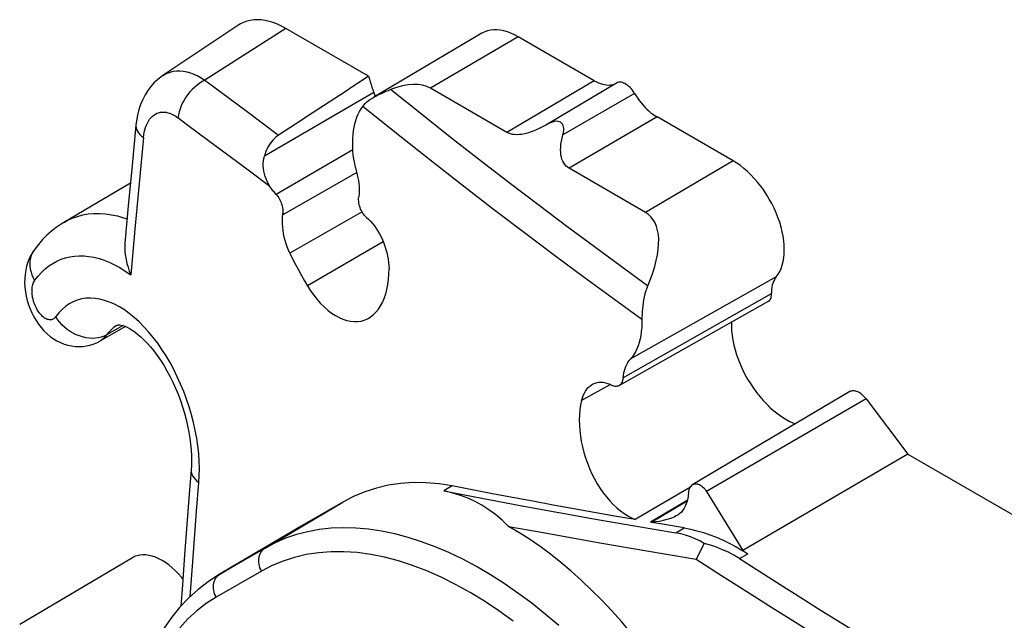
# Model space of a CAD drawing. Units: millimetres. Extents: x -27 to 37.9, y -43.6 to 42.8.
# Drawn here: x -26.8 to -15.9, y 36.2 to 42.8 of the extents above; entities that cross this region are included whole.
import ezdxf

# ---------------------------------------------------------------- set-up
doc = ezdxf.new("R2010")
doc.units = ezdxf.units.MM
doc.header["$LTSCALE"] = 16.335
doc.layers.get('0').update_dxf_attribs({"linetype": 'CONTINUOUS'})
for name, color, linetype in [('DRAFT', 7, 'CONTINUOUS'), ('RACCORDO', 7, 'CONTINUOUS'), ('SMUSSO', 7, 'CONTINUOUS')]:
    doc.layers.add(name, color=color, linetype=linetype)

msp = doc.modelspace()

# ---------------------------------------------------------------- linework, layer by layer
at = {"color": 7, "linetype": 'CONTINUOUS'}
msp.add_line((-16.961, 38.014), (-13.82, 36.201), dxfattribs=at)
at = {"layer": 'DRAFT', "color": 7, "linetype": 'CONTINUOUS'}
for p, q in [((-24.338, 42.747), (-25.176, 42.189)), ((-22.906, 42.181), (-23.82, 42.709)), ((-21.659, 42.655), (-22.848, 41.951)), ((-25.533, 41.004), (-26.269, 40.569)), ((-18.506, 39.693), (-20.146, 38.77)), ((-25.586, 39.421), (-25.869, 39.262)), ((-17.599, 38.705), (-19.332, 37.679)), ((-17.421, 38.625), (-16.961, 38.014)), ((-19.358, 37.652), (-19.966, 37.294)), ((-23.191, 37.486), (-23.69, 37.198)), ((-19.392, 37.504), (-19.798, 37.265)), ((-23.705, 37.189), (-24.561, 36.683)), ((-23.69, 37.198), (-23.705, 37.189)), ((-25.511, 36.873), (-26.754, 36.137))]:
    msp.add_line(p, q, dxfattribs=at)
at = {"layer": 'DRAFT', "color": 250, "linetype": 'CONTINUOUS'}
for p, q in [((-21.256, 42.617), (-22.223, 42.049)), ((-18.887, 41.249), (-19.854, 40.681)), ((-22.744, 40.356), (-23.58, 39.87)), ((-17.421, 38.625), (-19.18, 37.604)), ((-19.395, 37.496), (-19.783, 37.266))]:
    msp.add_line(p, q, dxfattribs=at)
at = {"layer": 'DRAFT', "color": 7, "linetype": 'CONTINUOUS'}
for points in [[(-23.82, 42.709), (-23.866, 42.734), (-23.912, 42.755), (-23.958, 42.773), (-24.003, 42.787), (-24.047, 42.797), (-24.09, 42.803), (-24.132, 42.805), (-24.173, 42.804), (-24.212, 42.798), (-24.25, 42.789), (-24.286, 42.775), (-24.32, 42.758), (-24.338, 42.747)], [(-21.984, 37.664), (-22.13, 37.687), (-22.274, 37.699), (-22.416, 37.701), (-22.554, 37.692), (-22.689, 37.672), (-22.821, 37.641), (-22.948, 37.6), (-23.072, 37.548), (-23.191, 37.486)], [(-19.966, 37.294), (-20.193, 37.333), (-20.419, 37.373), (-20.645, 37.414), (-20.87, 37.454), (-21.094, 37.495), (-21.318, 37.537), (-21.54, 37.579), (-21.763, 37.621), (-21.984, 37.664)], [(-19.782, 37.262), (-19.785, 37.263), (-19.787, 37.263), (-19.79, 37.264), (-19.793, 37.264), (-19.795, 37.264), (-19.798, 37.265)], [(-24.955, 36.64), (-24.97, 36.658), (-25.003, 36.696), (-25.038, 36.731), (-25.073, 36.763), (-25.11, 36.793), (-25.147, 36.819), (-25.184, 36.842), (-25.22, 36.862), (-25.257, 36.878), (-25.293, 36.89), (-25.329, 36.899), (-25.364, 36.904), (-25.397, 36.905), (-25.429, 36.902), (-25.459, 36.895), (-25.488, 36.885), (-25.511, 36.873)]]:
    msp.add_lwpolyline(points, dxfattribs=at)
at = {"layer": 'RACCORDO', "color": 250, "linetype": 'CONTINUOUS'}
for p, q in [((-23.82, 42.709), (-24.711, 42.14)), ((-24.711, 42.14), (-24.528, 42.003)), ((-20.418, 42.133), (-21.382, 41.563)), ((-20.171, 42.107), (-20.953, 41.644)), ((-24.528, 42.003), (-24.262, 41.803)), ((-22.85, 42.002), (-24.055, 41.302)), ((-19.973, 41.993), (-20.764, 41.535)), ((-24.262, 41.803), (-23.899, 41.533)), ((-19.725, 41.733), (-20.696, 41.167)), ((-25.389, 41.506), (-25.437, 41)), ((-24.448, 41.303), (-24.673, 41.471)), ((-23.08, 41.372), (-23.926, 40.879)), ((-24.221, 41.135), (-24.448, 41.303)), ((-23.994, 40.967), (-24.221, 41.135)), ((-23.035, 41.12), (-23.853, 40.655)), ((-25.437, 41), (-25.484, 40.496)), ((-22.977, 40.685), (-23.774, 40.23)), ((-25.484, 40.496), (-25.53, 39.992)), ((-18.411, 39.969), (-20.021, 39.061)), ((-18.466, 39.781), (-20.101, 38.855)), ((-25.614, 39.432), (-25.796, 39.329)), ((-20.239, 38.783), (-20.557, 38.608)), ((-24.046, 36.98), (-23.191, 37.486)), ((-24.546, 36.691), (-23.69, 37.198)), ((-19.519, 37.148), (-19.427, 37.202)), ((-18.817, 36.864), (-18.726, 36.917)), ((-24.086, 36.726), (-24.586, 36.437)), ((-24.546, 36.691), (-24.561, 36.683)), ((-24.56, 36.682), (-24.546, 36.691))]:
    msp.add_line(p, q, dxfattribs=at)
at = {"layer": 'RACCORDO', "color": 7, "linetype": 'CONTINUOUS'}
for p, q in [((-20.418, 42.133), (-21.256, 42.617)), ((-25.176, 42.189), (-25.176, 42.189)), ((-21.382, 41.563), (-22.223, 42.049)), ((-18.887, 41.249), (-19.725, 41.733)), ((-25.472, 41.644), (-25.519, 41.158)), ((-25.519, 41.158), (-25.553, 40.792)), ((-19.854, 40.681), (-20.696, 41.167)), ((-25.553, 40.792), (-25.594, 40.342)), ((-26.268, 40.57), (-26.268, 40.57)), ((-26.595, 40.266), (-26.595, 40.265)), ((-25.679, 39.436), (-25.681, 39.435)), ((-16.961, 38.014), (-18.779, 36.951)), ((-19.18, 37.604), (-18.779, 36.951)), ((-19.664, 37.242), (-19.782, 37.262)), ((-19.427, 37.202), (-19.664, 37.242)), ((-19.206, 37.03), (-19.293, 36.857)), ((-24.046, 36.98), (-24.546, 36.691)), ((-18.779, 36.951), (-18.726, 36.917))]:
    msp.add_line(p, q, dxfattribs=at)
for points in [[(-21.256, 42.617), (-21.297, 42.639), (-21.337, 42.657), (-21.376, 42.671), (-21.415, 42.682), (-21.454, 42.69), (-21.491, 42.694), (-21.527, 42.694), (-21.562, 42.69), (-21.595, 42.683), (-21.626, 42.671), (-21.656, 42.657), (-21.659, 42.655)], [(-25.176, 42.189), (-25.194, 42.176), (-25.234, 42.144), (-25.273, 42.108), (-25.309, 42.068), (-25.341, 42.024), (-25.371, 41.977), (-25.397, 41.926), (-25.42, 41.872), (-25.439, 41.815), (-25.455, 41.754), (-25.466, 41.691), (-25.472, 41.644)], [(-22.906, 42.181), (-22.897, 42.151), (-22.888, 42.121), (-22.879, 42.092), (-22.87, 42.062), (-22.86, 42.032), (-22.85, 42.002)], [(-20.418, 42.133), (-20.395, 42.121), (-20.373, 42.11), (-20.35, 42.101), (-20.328, 42.094), (-20.306, 42.089), (-20.285, 42.086), (-20.264, 42.085), (-20.244, 42.086), (-20.224, 42.088), (-20.206, 42.092), (-20.188, 42.099), (-20.171, 42.107)], [(-22.849, 41.951), (-22.827, 41.963), (-22.805, 41.975), (-22.782, 41.986), (-22.758, 41.997), (-22.734, 42.007), (-22.711, 42.017), (-22.688, 42.026), (-22.665, 42.035)], [(-19.973, 41.993), (-19.984, 42.01), (-19.996, 42.027), (-20.008, 42.042), (-20.022, 42.057), (-20.036, 42.07), (-20.05, 42.082), (-20.065, 42.092), (-20.079, 42.1), (-20.094, 42.107), (-20.108, 42.112), (-20.122, 42.115), (-20.135, 42.116), (-20.148, 42.115), (-20.16, 42.112), (-20.171, 42.107)], [(-22.971, 41.849), (-22.958, 41.864), (-22.944, 41.88), (-22.928, 41.895), (-22.91, 41.909), (-22.891, 41.924), (-22.871, 41.937), (-22.849, 41.951)], [(-22.85, 42.002), (-22.838, 41.968), (-22.835, 41.959)], [(-19.973, 41.993), (-19.956, 41.965), (-19.938, 41.938), (-19.92, 41.912), (-19.9, 41.887), (-19.88, 41.863), (-19.859, 41.84), (-19.838, 41.819), (-19.816, 41.799), (-19.794, 41.78), (-19.771, 41.763), (-19.748, 41.747), (-19.725, 41.733)], [(-23.05, 41.174), (-23.06, 41.221), (-23.069, 41.268), (-23.075, 41.314), (-23.079, 41.361), (-23.082, 41.406), (-23.082, 41.451), (-23.081, 41.495), (-23.078, 41.538), (-23.073, 41.58), (-23.066, 41.62), (-23.058, 41.658), (-23.047, 41.695), (-23.035, 41.73), (-23.022, 41.763), (-23.006, 41.794), (-22.989, 41.823), (-22.971, 41.849)], [(-20.953, 41.644), (-20.989, 41.624), (-21.024, 41.606), (-21.058, 41.59), (-21.091, 41.576), (-21.124, 41.564), (-21.155, 41.554), (-21.185, 41.547), (-21.215, 41.541), (-21.243, 41.538), (-21.27, 41.537), (-21.296, 41.538), (-21.32, 41.541), (-21.342, 41.546), (-21.363, 41.554), (-21.382, 41.563)], [(-23.899, 41.533), (-23.916, 41.521), (-23.932, 41.508), (-23.948, 41.493), (-23.963, 41.477), (-23.978, 41.459), (-23.992, 41.44), (-24.005, 41.42), (-24.017, 41.399), (-24.028, 41.376), (-24.038, 41.352), (-24.047, 41.328), (-24.055, 41.302)], [(-20.696, 41.167), (-20.713, 41.179), (-20.729, 41.192), (-20.743, 41.208), (-20.755, 41.226), (-20.766, 41.246), (-20.774, 41.268), (-20.781, 41.291), (-20.785, 41.316), (-20.788, 41.343), (-20.789, 41.371), (-20.788, 41.401), (-20.785, 41.432), (-20.78, 41.465), (-20.773, 41.499), (-20.764, 41.535)], [(-23.994, 40.967), (-24.011, 40.994), (-24.025, 41.022), (-24.037, 41.05), (-24.048, 41.078), (-24.056, 41.106), (-24.063, 41.135), (-24.067, 41.164), (-24.069, 41.192), (-24.068, 41.22), (-24.066, 41.248), (-24.062, 41.275), (-24.055, 41.302)], [(-23.05, 41.174), (-23.031, 41.095), (-23.024, 41.063), (-23.019, 41.032), (-23.015, 41), (-23.012, 40.969), (-23.011, 40.939), (-23.011, 40.909), (-23.012, 40.88), (-23.015, 40.851)], [(-18.411, 39.969), (-18.39, 39.998), (-18.372, 40.029), (-18.357, 40.063), (-18.344, 40.1), (-18.334, 40.14), (-18.327, 40.181), (-18.323, 40.225), (-18.322, 40.271), (-18.323, 40.319), (-18.328, 40.367), (-18.335, 40.417), (-18.345, 40.468), (-18.358, 40.519), (-18.373, 40.572), (-18.392, 40.624), (-18.412, 40.676), (-18.435, 40.727), (-18.46, 40.778), (-18.488, 40.827), (-18.518, 40.877), (-18.549, 40.924), (-18.582, 40.969), (-18.617, 41.013), (-18.653, 41.055), (-18.69, 41.094), (-18.728, 41.131), (-18.767, 41.165), (-18.807, 41.196), (-18.847, 41.224), (-18.887, 41.249)], [(-23.926, 40.879), (-23.938, 40.892), (-23.949, 40.906), (-23.961, 40.92), (-23.972, 40.935), (-23.983, 40.951), (-23.994, 40.967)], [(-23.926, 40.879), (-23.916, 40.867), (-23.907, 40.855), (-23.898, 40.842), (-23.89, 40.828), (-23.882, 40.813), (-23.875, 40.798), (-23.869, 40.782), (-23.864, 40.766), (-23.859, 40.75), (-23.856, 40.733), (-23.853, 40.717), (-23.852, 40.701), (-23.851, 40.685), (-23.851, 40.67)], [(-22.93, 40.626), (-22.94, 40.636), (-22.951, 40.647), (-22.96, 40.659), (-22.97, 40.673), (-22.979, 40.687), (-22.986, 40.703), (-22.994, 40.718), (-23, 40.735), (-23.005, 40.752), (-23.009, 40.769), (-23.013, 40.786), (-23.015, 40.803), (-23.016, 40.82), (-23.016, 40.836), (-23.015, 40.851)], [(-23.774, 40.23), (-23.789, 40.265), (-23.803, 40.3), (-23.816, 40.335), (-23.827, 40.372), (-23.836, 40.408), (-23.844, 40.445), (-23.849, 40.482), (-23.854, 40.518), (-23.856, 40.554), (-23.857, 40.588), (-23.855, 40.622), (-23.851, 40.67)], [(-22.93, 40.626), (-22.907, 40.606), (-22.885, 40.584), (-22.863, 40.559), (-22.842, 40.533), (-22.822, 40.504), (-22.803, 40.474), (-22.785, 40.443), (-22.768, 40.411), (-22.752, 40.377), (-22.738, 40.343), (-22.726, 40.308), (-22.715, 40.273), (-22.705, 40.237), (-22.697, 40.2), (-22.69, 40.164), (-22.686, 40.129), (-22.683, 40.094), (-22.681, 40.059)], [(-26.268, 40.57), (-26.296, 40.552), (-26.35, 40.515), (-26.403, 40.474), (-26.453, 40.429), (-26.502, 40.38), (-26.548, 40.328), (-26.595, 40.266)], [(-25.594, 40.342), (-25.596, 40.312), (-25.596, 40.275), (-25.593, 40.237), (-25.588, 40.197), (-25.581, 40.157), (-25.571, 40.116), (-25.559, 40.075), (-25.545, 40.033), (-25.53, 39.992)], [(-26.595, 40.265), (-26.606, 40.25), (-26.628, 40.213), (-26.648, 40.174), (-26.665, 40.132), (-26.678, 40.089), (-26.688, 40.044), (-26.695, 39.998), (-26.699, 39.951), (-26.7, 39.903), (-26.697, 39.855), (-26.691, 39.806), (-26.682, 39.758), (-26.671, 39.71), (-26.657, 39.663), (-26.64, 39.617), (-26.62, 39.573), (-26.598, 39.53), (-26.574, 39.488), (-26.547, 39.449), (-26.518, 39.412), (-26.487, 39.376), (-26.454, 39.344), (-26.419, 39.314), (-26.381, 39.288), (-26.343, 39.265), (-26.304, 39.245), (-26.263, 39.229), (-26.223, 39.217), (-26.181, 39.208), (-26.14, 39.203), (-26.099, 39.201), (-26.059, 39.203), (-26.019, 39.208), (-25.98, 39.217), (-25.942, 39.229), (-25.905, 39.244), (-25.869, 39.262)], [(-23.774, 40.23), (-23.744, 40.168), (-23.713, 40.106), (-23.681, 40.046), (-23.648, 39.986), (-23.614, 39.927), (-23.58, 39.87)], [(-22.901, 39.518), (-22.886, 39.528), (-22.855, 39.552), (-22.825, 39.58), (-22.799, 39.613), (-22.774, 39.649), (-22.753, 39.689), (-22.734, 39.733), (-22.717, 39.781), (-22.704, 39.832), (-22.694, 39.885), (-22.687, 39.941), (-22.682, 39.999), (-22.681, 40.059)], [(-18.411, 39.969), (-18.422, 39.954), (-18.432, 39.937), (-18.441, 39.918), (-18.449, 39.898), (-18.455, 39.877), (-18.46, 39.855), (-18.463, 39.831), (-18.465, 39.807), (-18.466, 39.781)], [(-23.58, 39.87), (-23.546, 39.817), (-23.51, 39.767), (-23.473, 39.72), (-23.435, 39.677), (-23.395, 39.638), (-23.355, 39.602), (-23.314, 39.571), (-23.272, 39.544), (-23.23, 39.521), (-23.189, 39.503), (-23.148, 39.49), (-23.107, 39.481), (-23.067, 39.477), (-23.028, 39.478), (-22.99, 39.483), (-22.954, 39.494), (-22.919, 39.508), (-22.901, 39.518)], [(-19.829, 39.872), (-19.84, 39.844), (-19.85, 39.814), (-19.859, 39.783), (-19.867, 39.75), (-19.874, 39.717), (-19.879, 39.684), (-19.884, 39.651), (-19.887, 39.618), (-19.89, 39.586), (-19.891, 39.556), (-19.892, 39.527), (-19.892, 39.499)], [(-18.466, 39.781), (-18.467, 39.766), (-18.469, 39.752), (-18.472, 39.739), (-18.476, 39.728), (-18.482, 39.717), (-18.489, 39.708), (-18.497, 39.7), (-18.506, 39.694), (-18.507, 39.693)], [(-25.681, 39.435), (-25.68, 39.436), (-25.675, 39.438), (-25.672, 39.439), (-25.667, 39.44), (-25.66, 39.44), (-25.649, 39.44), (-25.634, 39.437), (-25.616, 39.432), (-25.594, 39.425), (-25.569, 39.414), (-25.542, 39.4), (-25.514, 39.382), (-25.484, 39.362), (-25.453, 39.337), (-25.419, 39.309), (-25.385, 39.276), (-25.349, 39.239), (-25.312, 39.198), (-25.275, 39.153), (-25.238, 39.103), (-25.202, 39.051), (-25.166, 38.995), (-25.131, 38.935), (-25.098, 38.874), (-25.066, 38.809), (-25.035, 38.743), (-25.007, 38.676), (-24.981, 38.607), (-24.958, 38.537), (-24.937, 38.467), (-24.918, 38.398), (-24.902, 38.328), (-24.888, 38.259), (-24.877, 38.192), (-24.869, 38.126), (-24.863, 38.062), (-24.86, 38), (-24.859, 37.941), (-24.861, 37.885), (-24.864, 37.844)], [(-19.892, 39.499), (-19.892, 39.454), (-19.894, 39.41), (-19.899, 39.367), (-19.905, 39.325), (-19.913, 39.285), (-19.923, 39.247), (-19.935, 39.211), (-19.949, 39.176), (-19.965, 39.144), (-19.982, 39.114), (-20.001, 39.086), (-20.035, 39.044)], [(-18.904, 39.469), (-18.905, 39.423), (-18.903, 39.374), (-18.897, 39.323), (-18.889, 39.271), (-18.878, 39.218), (-18.864, 39.164), (-18.848, 39.11), (-18.828, 39.056), (-18.806, 39.001), (-18.782, 38.948), (-18.756, 38.895), (-18.727, 38.843), (-18.696, 38.793), (-18.663, 38.744), (-18.629, 38.696), (-18.592, 38.65), (-18.555, 38.606), (-18.516, 38.566), (-18.477, 38.527), (-18.436, 38.492), (-18.395, 38.459), (-18.353, 38.429), (-18.311, 38.403), (-18.27, 38.38), (-18.228, 38.36), (-18.2, 38.349)], [(-20.101, 38.855), (-20.097, 38.883), (-20.092, 38.91), (-20.086, 38.936), (-20.078, 38.96), (-20.069, 38.983), (-20.059, 39.005), (-20.048, 39.025), (-20.035, 39.044)], [(-20.557, 38.608), (-20.549, 38.636), (-20.539, 38.663), (-20.527, 38.687), (-20.514, 38.71), (-20.5, 38.731), (-20.484, 38.749), (-20.467, 38.765), (-20.448, 38.779), (-20.437, 38.785)], [(-20.437, 38.785), (-20.429, 38.79), (-20.408, 38.798), (-20.387, 38.804), (-20.364, 38.808), (-20.341, 38.808), (-20.318, 38.807), (-20.294, 38.802), (-20.269, 38.795), (-20.245, 38.786), (-20.221, 38.773)], [(-20.146, 38.77), (-20.155, 38.765), (-20.165, 38.763), (-20.176, 38.761), (-20.187, 38.762), (-20.198, 38.764), (-20.209, 38.768), (-20.221, 38.773)], [(-20.101, 38.855), (-20.103, 38.84), (-20.106, 38.827), (-20.11, 38.814), (-20.116, 38.802), (-20.122, 38.792), (-20.129, 38.783), (-20.137, 38.776), (-20.146, 38.77)], [(-17.421, 38.625), (-17.43, 38.637), (-17.441, 38.648), (-17.451, 38.659), (-17.462, 38.669), (-17.474, 38.679), (-17.486, 38.688), (-17.498, 38.695), (-17.511, 38.702), (-17.523, 38.707), (-17.536, 38.711), (-17.548, 38.713), (-17.56, 38.714), (-17.572, 38.714), (-17.583, 38.711), (-17.593, 38.708), (-17.599, 38.705)], [(-20.557, 38.608), (-20.568, 38.558), (-20.576, 38.505), (-20.581, 38.45), (-20.583, 38.394), (-20.582, 38.336), (-20.578, 38.277), (-20.571, 38.217), (-20.561, 38.156), (-20.549, 38.095), (-20.533, 38.035), (-20.515, 37.974), (-20.494, 37.915), (-20.47, 37.856), (-20.445, 37.799), (-20.416, 37.743), (-20.386, 37.689), (-20.354, 37.638), (-20.32, 37.589), (-20.284, 37.543), (-20.247, 37.499), (-20.209, 37.459), (-20.17, 37.422), (-20.13, 37.389), (-20.089, 37.359), (-20.048, 37.334), (-20.007, 37.312), (-19.966, 37.294)], [(-24.864, 37.844), (-24.885, 37.573), (-24.911, 37.24), (-24.936, 36.906), (-24.96, 36.574), (-24.976, 36.34)], [(-19.377, 37.589), (-19.375, 37.605), (-19.372, 37.62), (-19.367, 37.634), (-19.362, 37.646), (-19.355, 37.657), (-19.347, 37.667), (-19.338, 37.675), (-19.331, 37.679)], [(-19.331, 37.679), (-19.329, 37.681), (-19.318, 37.685), (-19.307, 37.688), (-19.296, 37.689), (-19.284, 37.688), (-19.272, 37.685), (-19.259, 37.68), (-19.247, 37.674), (-19.235, 37.666), (-19.223, 37.656), (-19.211, 37.645), (-19.2, 37.632), (-19.19, 37.619), (-19.18, 37.604)], [(-22.076, 37.61), (-21.656, 37.529), (-21.234, 37.45), (-20.809, 37.373), (-20.381, 37.296), (-19.952, 37.221), (-19.519, 37.148)], [(-19.377, 37.589), (-19.381, 37.557), (-19.387, 37.526), (-19.394, 37.496), (-19.404, 37.469), (-19.415, 37.443), (-19.427, 37.419), (-19.442, 37.397)], [(-19.442, 37.397), (-19.457, 37.377), (-19.475, 37.36), (-19.493, 37.346), (-19.505, 37.338)], [(-19.783, 37.266), (-19.74, 37.271), (-19.698, 37.278), (-19.656, 37.287), (-19.614, 37.297), (-19.574, 37.31), (-19.533, 37.324)], [(-19.505, 37.338), (-19.513, 37.334), (-19.533, 37.324)], [(-19.423, 35.215), (-19.515, 35.362), (-19.61, 35.506), (-19.708, 35.646), (-19.808, 35.783), (-19.91, 35.916), (-20.014, 36.045), (-20.119, 36.17), (-20.227, 36.29), (-20.336, 36.406), (-20.447, 36.517), (-20.559, 36.623), (-20.672, 36.724), (-20.786, 36.82), (-20.901, 36.911), (-21.016, 36.997), (-21.132, 37.076), (-21.248, 37.151), (-21.364, 37.219)], [(-19.206, 37.03), (-19.255, 37.059), (-19.306, 37.083), (-19.357, 37.105), (-19.41, 37.123), (-19.464, 37.137), (-19.519, 37.148)], [(-19.427, 37.202), (-19.357, 37.188), (-19.286, 37.171), (-19.214, 37.15), (-19.142, 37.126), (-19.069, 37.098), (-18.997, 37.066), (-18.924, 37.031), (-18.852, 36.992), (-18.779, 36.95)], [(-18.817, 36.864), (-18.877, 36.9), (-18.939, 36.933), (-19.003, 36.962), (-19.069, 36.988), (-19.137, 37.011), (-19.206, 37.03)], [(-18.817, 36.864), (-18.592, 36.721), (-18.367, 36.578), (-18.141, 36.435), (-17.914, 36.293), (-17.687, 36.151), (-17.459, 36.01)], [(-24.561, 36.683), (-24.676, 36.608), (-24.787, 36.523), (-24.891, 36.429), (-24.99, 36.326), (-25.081, 36.213), (-25.166, 36.091), (-25.245, 35.961), (-25.315, 35.821), (-25.378, 35.674), (-25.434, 35.518), (-25.481, 35.355), (-25.52, 35.185), (-25.55, 35.009), (-25.572, 34.827), (-25.586, 34.639), (-25.591, 34.447), (-25.587, 34.25), (-25.576, 34.049), (-25.556, 33.845), (-25.527, 33.638)]]:
    msp.add_lwpolyline(points, dxfattribs=at)
at = {"layer": 'RACCORDO', "color": 250, "linetype": 'CONTINUOUS'}
for points in [[(-25.176, 42.189), (-25.158, 42.2), (-25.127, 42.215), (-25.094, 42.227), (-25.06, 42.236), (-25.024, 42.24), (-24.987, 42.241), (-24.949, 42.238), (-24.911, 42.231), (-24.871, 42.22), (-24.832, 42.206), (-24.791, 42.187), (-24.751, 42.166), (-24.711, 42.14)], [(-24.711, 42.14), (-24.74, 42.124), (-24.769, 42.106), (-24.797, 42.085), (-24.824, 42.062), (-24.851, 42.036), (-24.876, 42.009), (-24.899, 41.98), (-24.921, 41.95), (-24.94, 41.919), (-24.958, 41.887), (-24.973, 41.855), (-24.986, 41.822), (-24.997, 41.789), (-25.004, 41.756), (-25.01, 41.724)], [(-19.829, 39.872), (-20.12, 40.084), (-20.417, 40.302), (-20.72, 40.526), (-21.027, 40.757), (-21.34, 40.995), (-21.66, 41.242), (-21.988, 41.497), (-22.323, 41.762), (-22.665, 42.035)], [(-19.892, 39.499), (-20.207, 39.726), (-20.528, 39.962), (-20.856, 40.205), (-21.189, 40.455), (-21.528, 40.712), (-21.875, 40.98), (-22.232, 41.26), (-22.597, 41.549), (-22.971, 41.849)], [(-25.389, 41.506), (-25.385, 41.536), (-25.38, 41.565), (-25.373, 41.592), (-25.365, 41.618), (-25.356, 41.643), (-25.346, 41.666), (-25.334, 41.687), (-25.321, 41.707), (-25.307, 41.724), (-25.292, 41.739), (-25.275, 41.753), (-25.258, 41.764), (-25.24, 41.773), (-25.222, 41.78), (-25.202, 41.784), (-25.182, 41.787), (-25.161, 41.787), (-25.14, 41.785), (-25.119, 41.78), (-25.097, 41.773), (-25.075, 41.764), (-25.053, 41.753), (-25.032, 41.74), (-25.01, 41.724)], [(-24.673, 41.471), (-24.898, 41.64), (-25.01, 41.724)], [(-25.472, 41.644), (-25.472, 41.632), (-25.47, 41.613), (-25.465, 41.594), (-25.456, 41.576), (-25.444, 41.558), (-25.428, 41.54), (-25.41, 41.522), (-25.389, 41.506)], [(-26.268, 40.57), (-26.229, 40.591), (-26.174, 40.616), (-26.117, 40.637), (-26.058, 40.652), (-25.998, 40.663), (-25.936, 40.668), (-25.873, 40.669), (-25.809, 40.665), (-25.743, 40.655), (-25.677, 40.641), (-25.61, 40.622), (-25.57, 40.608)], [(-26.595, 40.265), (-26.602, 40.256), (-26.616, 40.231), (-26.627, 40.205), (-26.635, 40.176), (-26.641, 40.147), (-26.643, 40.117), (-26.641, 40.086), (-26.637, 40.054), (-26.629, 40.022), (-26.619, 39.991), (-26.605, 39.959), (-26.589, 39.928)], [(-26.589, 39.928), (-26.551, 39.976), (-26.512, 40.019), (-26.472, 40.057), (-26.431, 40.091), (-26.388, 40.119), (-26.344, 40.143), (-26.297, 40.164), (-26.249, 40.18), (-26.2, 40.192), (-26.149, 40.199), (-26.097, 40.203), (-26.044, 40.202), (-25.99, 40.196), (-25.935, 40.186), (-25.879, 40.172), (-25.823, 40.154), (-25.767, 40.131), (-25.709, 40.104), (-25.651, 40.072), (-25.591, 40.034), (-25.53, 39.992)], [(-26.356, 39.531), (-26.363, 39.522), (-26.37, 39.515), (-26.378, 39.508), (-26.387, 39.504), (-26.396, 39.5), (-26.405, 39.497), (-26.415, 39.496), (-26.425, 39.496), (-26.436, 39.498), (-26.446, 39.501), (-26.457, 39.505), (-26.468, 39.51), (-26.479, 39.516), (-26.49, 39.524), (-26.501, 39.533), (-26.511, 39.543), (-26.522, 39.554), (-26.532, 39.566), (-26.542, 39.579), (-26.551, 39.593), (-26.56, 39.607), (-26.568, 39.623), (-26.576, 39.638), (-26.584, 39.655), (-26.591, 39.671), (-26.597, 39.689), (-26.602, 39.706), (-26.607, 39.723), (-26.611, 39.741), (-26.614, 39.758), (-26.616, 39.775), (-26.618, 39.793), (-26.618, 39.809), (-26.618, 39.825), (-26.617, 39.841), (-26.615, 39.856), (-26.613, 39.87), (-26.61, 39.884), (-26.606, 39.896), (-26.601, 39.908), (-26.595, 39.919), (-26.589, 39.928)], [(-24.778, 37.702), (-24.773, 37.779), (-24.772, 37.857), (-24.775, 37.938), (-24.78, 38.021), (-24.79, 38.106), (-24.802, 38.191), (-24.818, 38.277), (-24.837, 38.364), (-24.86, 38.45), (-24.885, 38.536), (-24.914, 38.622), (-24.945, 38.705), (-24.979, 38.788), (-25.016, 38.869), (-25.054, 38.948), (-25.096, 39.024), (-25.139, 39.098), (-25.185, 39.169), (-25.232, 39.237), (-25.281, 39.302), (-25.332, 39.363), (-25.384, 39.42), (-25.437, 39.474), (-25.491, 39.522), (-25.545, 39.566), (-25.6, 39.605), (-25.654, 39.639), (-25.709, 39.668), (-25.764, 39.692), (-25.817, 39.711), (-25.871, 39.725), (-25.923, 39.733), (-25.974, 39.736), (-26.024, 39.734), (-26.072, 39.726), (-26.119, 39.713), (-26.164, 39.695), (-26.207, 39.672), (-26.248, 39.643), (-26.286, 39.611), (-26.322, 39.573), (-26.356, 39.531)], [(-25.796, 39.329), (-25.824, 39.316), (-25.854, 39.305), (-25.886, 39.297), (-25.919, 39.293), (-25.954, 39.292), (-25.989, 39.293), (-26.025, 39.298), (-26.061, 39.307), (-26.096, 39.318), (-26.131, 39.332), (-26.165, 39.349), (-26.199, 39.369), (-26.23, 39.391), (-26.26, 39.415), (-26.288, 39.442), (-26.313, 39.47), (-26.336, 39.5), (-26.356, 39.531)], [(-25.681, 39.435), (-25.689, 39.43), (-25.718, 39.41), (-25.746, 39.387), (-25.771, 39.36)], [(-25.771, 39.36), (-25.814, 39.307), (-25.834, 39.287), (-25.856, 39.27), (-25.869, 39.262)], [(-24.864, 37.844), (-24.864, 37.837), (-24.862, 37.817), (-24.857, 37.796), (-24.848, 37.777), (-24.835, 37.757), (-24.819, 37.738), (-24.8, 37.719), (-24.778, 37.702)], [(-24.873, 36.446), (-24.849, 36.78), (-24.826, 37.08), (-24.803, 37.387), (-24.778, 37.702)], [(-20.81, 36.125), (-20.958, 36.252), (-21.108, 36.371), (-21.259, 36.483), (-21.411, 36.588), (-21.563, 36.685), (-21.716, 36.775), (-21.868, 36.856), (-22.02, 36.929), (-22.172, 36.993), (-22.322, 37.05), (-22.471, 37.097), (-22.618, 37.136), (-22.763, 37.166), (-22.906, 37.187), (-23.047, 37.2), (-23.185, 37.203), (-23.319, 37.198), (-23.45, 37.184), (-23.578, 37.16), (-23.701, 37.128), (-23.821, 37.088), (-23.936, 37.038), (-24.046, 36.98)], [(-24.086, 36.726), (-24.096, 36.744), (-24.104, 36.763), (-24.11, 36.783), (-24.114, 36.803), (-24.117, 36.823), (-24.118, 36.843), (-24.117, 36.862), (-24.114, 36.881), (-24.109, 36.899), (-24.102, 36.916), (-24.094, 36.932), (-24.084, 36.946), (-24.073, 36.959), (-24.06, 36.97), (-24.046, 36.98)], [(-21.311, 36.173), (-21.469, 36.287), (-21.628, 36.394), (-21.787, 36.491), (-21.947, 36.579), (-22.106, 36.658), (-22.264, 36.728), (-22.422, 36.788), (-22.577, 36.838), (-22.731, 36.878), (-22.883, 36.909), (-23.032, 36.929), (-23.178, 36.939), (-23.32, 36.939), (-23.459, 36.928), (-23.594, 36.907), (-23.725, 36.877), (-23.85, 36.837), (-23.97, 36.786), (-24.086, 36.726)], [(-24.586, 36.437), (-24.596, 36.456), (-24.604, 36.475), (-24.61, 36.494), (-24.614, 36.514), (-24.617, 36.534), (-24.618, 36.554), (-24.617, 36.573), (-24.614, 36.592)], [(-24.614, 36.592), (-24.609, 36.61), (-24.602, 36.627), (-24.594, 36.643), (-24.584, 36.658), (-24.573, 36.67), (-24.56, 36.682)], [(-24.586, 36.437), (-24.696, 36.367), (-24.8, 36.288), (-24.898, 36.2), (-24.989, 36.102)]]:
    msp.add_lwpolyline(points, dxfattribs=at)
at = {"layer": 'RACCORDO', "color": 7, "linetype": 'CONTINUOUS'}
for centre, major_axis, ratio, start_param, end_param in [((-14.544, 45.511), (32.644, 20.776), 0.044613, 1.801341, 1.832943), ((-23.174, 40.866), (0.99, 1.155), 0.410714, 0.076714, 0.641752), ((-21.02, 41.388), (0.24, 0.28), 0.410714, -0.714913, 0.868341), ((-20.805, 39.498), (0.99, 1.155), 0.410714, -0.922001, 0.076714)]:
    msp.add_ellipse(centre, major_axis=major_axis, ratio=ratio, start_param=start_param, end_param=end_param, dxfattribs=at)
at = {"layer": 'SMUSSO', "color": 250, "linetype": 'CONTINUOUS'}
msp.add_line((-21.984, 37.664), (-22.076, 37.61), dxfattribs=at)
at = {"layer": 'SMUSSO', "color": 7, "linetype": 'CONTINUOUS'}
for points in [[(-21.364, 37.219), (-21.434, 37.287), (-21.507, 37.348), (-21.582, 37.403), (-21.659, 37.453), (-21.739, 37.496), (-21.82, 37.533), (-21.904, 37.564), (-21.989, 37.59), (-22.076, 37.61)], [(-21.364, 37.219), (-21.023, 37.157), (-20.68, 37.095), (-20.336, 37.034), (-19.99, 36.974), (-19.642, 36.915), (-19.293, 36.857)], [(-19.293, 36.857), (-19.014, 36.678), (-18.734, 36.499), (-18.453, 36.321), (-18.171, 36.143), (-17.887, 35.966), (-17.603, 35.789)]]:
    msp.add_lwpolyline(points, dxfattribs=at)

doc.saveas('drawing.dxf')
